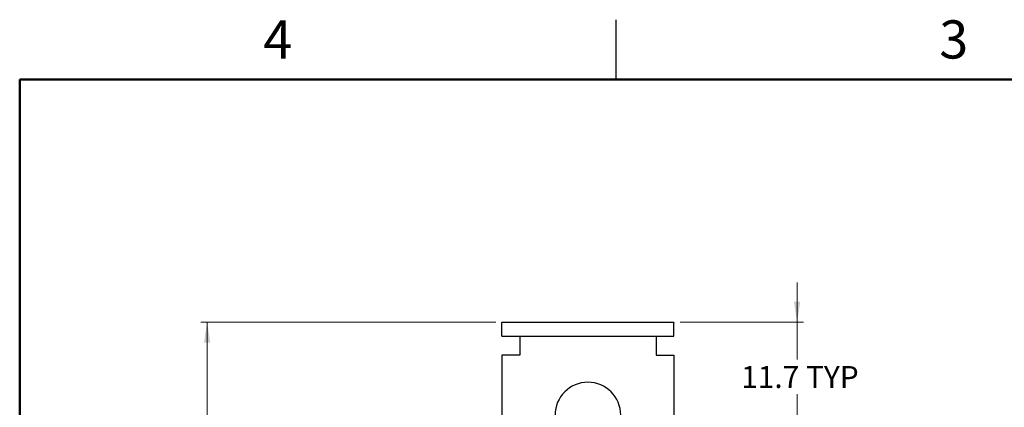
# Model space of a CAD drawing. Units: millimetres. Extents: x 2 to 286, y 2 to 184.
# Drawn here: x 8 to 113, y 143 to 184 of the extents above; entities that cross this region are included whole.
import ezdxf

# ---------------------------------------------------------------- set-up
doc = ezdxf.new("R2010")
doc.units = ezdxf.units.MM
doc.header["$LTSCALE"] = 0.666667
doc.styles.add('SLDTEXTSTYLE0', font='TXT', dxfattribs={"width": 0.75})
doc.dimstyles.new('SLDDIMSTYLE1', dxfattribs={"dimtxt": 2.333333, "dimasz": 2.201333, "dimexe": 0, "dimexo": 0.0625, "dimgap": 0.583333, "dimtad": 0, "dimtih": 1, "dimtoh": 1, "dimdec": 1, "dimrnd": 1e-09, "dimzin": 12, "dimdsep": 46, "dimtxsty": 'SLDTEXTSTYLE0', "dimsah": 1, "dimcen": 0.09, "dimadec": 0, "dimazin": 3, "dimtfac": 1, "dimtdec": 1, "dimtofl": 0, "dimtmove": 0, "dimatfit": 3, "dimfxl": 0, "dimfrac": 2, "dimtolj": 1, "dimtzin": 12, "dimarcsym": 0})
doc.dimstyles.new('SLDDIMSTYLE4', dxfattribs={"dimtxt": 2.333333, "dimasz": 2.201333, "dimexe": 0, "dimexo": 0.0625, "dimgap": 0.583333, "dimtad": 0, "dimtih": 1, "dimtoh": 1, "dimrnd": 1e-09, "dimzin": 12, "dimdsep": 46, "dimtxsty": 'SLDTEXTSTYLE0', "dimsah": 1, "dimcen": 0.09, "dimadec": 0, "dimazin": 3, "dimtfac": 1, "dimtmove": 0, "dimatfit": 0, "dimfxl": 0, "dimfrac": 2, "dimtolj": 1, "dimtzin": 12, "dimarcsym": 0})

# ---------------------------------------------------------------- blocks, each defined once
blk = doc.blocks.new('_D_1')
at = {"color": 7, "linetype": 'Continuous', "lineweight": 18}
for p, q in [((59.15, 151.97), (27.75, 151.97)), ((28.42, 151.97), (28.42, 117.16)), ((28.42, 71.37), (28.42, 113.46)), ((59.05, 71.37), (27.75, 71.37))]:
    blk.add_line(p, q, dxfattribs=at)
for points in [[(28.42, 151.97), (28.08, 149.77), (28.76, 149.77)], [(28.42, 71.37), (28.76, 73.57), (28.08, 73.57)]]:
    blk.add_solid(points, dxfattribs=at)
at = {"color": 7, "linetype": 'Continuous', "lineweight": 18, "insert": (25.4, 116.47), "char_height": 2.333, "attachment_point": 1, "style": 'SLDTEXTSTYLE0'}
blk.add_mtext('80.6', dxfattribs=at)
blk = doc.blocks.new('_D_7')
at = {"color": 7, "linetype": 'Continuous', "lineweight": 18}
for p, q in [((91.23, 151.97), (91.23, 156.21)), ((78.78, 151.97), (91.9, 151.97)), ((91.23, 151.97), (91.23, 148)), ((91.23, 140.52), (91.23, 144.29)), ((82.03, 140.52), (91.9, 140.52)), ((91.23, 140.52), (91.23, 136.29))]:
    blk.add_line(p, q, dxfattribs=at)
for points in [[(91.23, 151.97), (91.57, 154.17), (90.89, 154.17)], [(91.23, 140.52), (90.89, 138.32), (91.57, 138.32)]]:
    blk.add_solid(points, dxfattribs=at)
at = {"color": 7, "linetype": 'Continuous', "lineweight": 18, "insert": (85.28, 147.3), "char_height": 2.333, "attachment_point": 1, "style": 'SLDTEXTSTYLE0'}
blk.add_mtext('11.7 TYP', dxfattribs=at)

msp = doc.modelspace()

# ---------------------------------------------------------------- linework, layer by layer
at = {"color": 7, "linetype": 'Continuous', "lineweight": 25}
for p, q in [((71.967, 177.8), (71.967, 184.15)), ((59.812, 151.972), (78.112, 151.972)), ((59.812, 151.972), (59.812, 151.952)), ((59.812, 150.472), (59.812, 151.952)), ((78.112, 151.952), (59.812, 151.952)), ((78.112, 151.972), (78.112, 151.952)), ((78.112, 150.472), (78.112, 151.952)), ((59.812, 150.472), (78.112, 150.472)), ((61.712, 150.472), (61.712, 148.472)), ((76.212, 150.472), (76.212, 148.472)), ((59.812, 148.472), (59.812, 140.522)), ((61.712, 148.472), (59.812, 148.472)), ((76.212, 148.472), (78.112, 148.472)), ((78.112, 148.472), (78.112, 140.522))]:
    msp.add_line(p, q, dxfattribs=at)
at = {"color": 7, "linetype": 'Continuous', "lineweight": 50}
for p, q in [((8.467, 8.467), (8.467, 177.8)), ((8.467, 177.8), (279.4, 177.8))]:
    msp.add_line(p, q, dxfattribs=at)
at = {"color": 7, "linetype": 'Continuous', "lineweight": 25}
msp.add_arc((68.962, 142.072), 3.5, 0, 180, dxfattribs=at)

# ---------------------------------------------------------------- texts
at = {"color": 7, "linetype": 'Continuous', "lineweight": 0, "char_height": 4.064, "attachment_point": 2, "style": 'SLDTEXTSTYLE0'}
for s, insert in [('4', (35.942, 184.109)), ('3', (107.909, 184.109))]:
    msp.add_mtext(s, dxfattribs=dict(at, insert=insert))

# ---------------------------------------------------------------- dimensions: what is measured, and where the dimension line sits
at = {"color": 7, "linetype": 'Continuous', "lineweight": 18}
dim = msp.add_linear_dim(base=(91.234, 140.522), p1=(78.112, 151.972), p2=(81.362, 140.522), angle=90, text='11.7 TYP', dimstyle='SLDDIMSTYLE4', dxfattribs=at)
dim.commit()
dim.dimension.update_dxf_attribs({"geometry": '_D_7', "text_midpoint": (91.234, 146.145), "dimtype": 160})
dim = msp.add_linear_dim(base=(28.419, 71.372), p1=(59.812, 151.972), p2=(59.712, 71.372), angle=90, dimstyle='SLDDIMSTYLE1', dxfattribs=at)
dim.commit()
dim.dimension.update_dxf_attribs({"geometry": '_D_1', "text_midpoint": (28.419, 115.311), "dimtype": 160})

doc.saveas('drawing.dxf')
